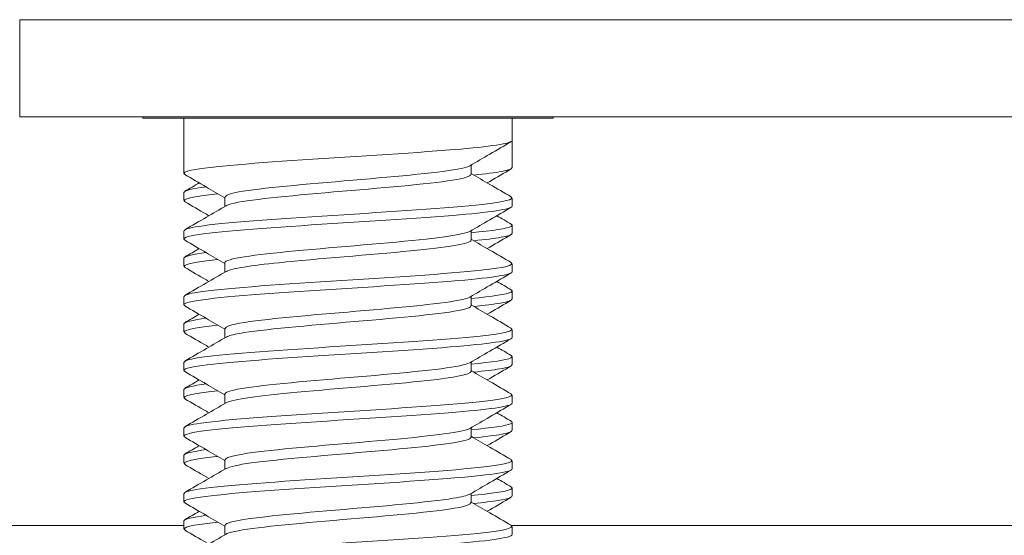
# Model space of a CAD drawing. Units: inches. Extents: x -43 to 105, y -74 to 74.
# Drawn here: x 32 to 32, y 16 to 17 of the extents above; entities that cross this region are included whole.
import ezdxf

# ---------------------------------------------------------------- set-up
doc = ezdxf.new("R2010")
doc.units = ezdxf.units.IN
doc.header["$LTSCALE"] = 6.5
doc.header["$MEASUREMENT"] = 0
doc.layers.add('Visible (ANSI)', color=7, linetype='Continuous', lineweight=5)

msp = doc.modelspace()

# ---------------------------------------------------------------- linework, layer by layer
at = {"layer": 'Visible (ANSI)'}
for p, q in [((32.94929, 16.63369), (31.55454, 16.63369)), ((31.55454, 16.63369), (31.55454, 16.55969)), ((31.55454, 16.55969), (32.94929, 16.55969)), ((31.64829, 16.55869), (31.64829, 16.55969)), ((31.96079, 16.55869), (31.96079, 16.55969)), ((31.96079, 16.55869), (31.64829, 16.55869)), ((31.67954, 16.55869), (31.67954, 16.5167)), ((31.92954, 16.55869), (31.92954, 16.5417)), ((31.92954, 16.5417), (31.92954, 16.52097)), ((31.89834, 16.51595), (31.89834, 16.52311)), ((31.67954, 16.50221), (31.67954, 16.49597)), ((31.71074, 16.49153), (31.71074, 16.49869)), ((31.92954, 16.49794), (31.92954, 16.4917)), ((31.92954, 16.47721), (31.92954, 16.47097)), ((31.67954, 16.47294), (31.67954, 16.4667)), ((31.89834, 16.46595), (31.89834, 16.47311)), ((31.67954, 16.45221), (31.67954, 16.44597)), ((31.71074, 16.44153), (31.71074, 16.44869)), ((31.92954, 16.44794), (31.92954, 16.4417)), ((31.92954, 16.42721), (31.92954, 16.42097)), ((31.67954, 16.42294), (31.67954, 16.4167)), ((31.89834, 16.41595), (31.89834, 16.42311)), ((31.67954, 16.40221), (31.67954, 16.39597)), ((31.71074, 16.39153), (31.71074, 16.39869)), ((31.92954, 16.39794), (31.92954, 16.3917)), ((31.67954, 16.37294), (31.67954, 16.3667)), ((31.89834, 16.36595), (31.89834, 16.37311)), ((31.92954, 16.37721), (31.92954, 16.37097)), ((31.67954, 16.35221), (31.67954, 16.34597)), ((31.71074, 16.34153), (31.71074, 16.34869)), ((31.92954, 16.34794), (31.92954, 16.3417)), ((31.67954, 16.32294), (31.67954, 16.3167)), ((31.89834, 16.31595), (31.89834, 16.32311)), ((31.92954, 16.32721), (31.92954, 16.32097)), ((31.67954, 16.30221), (31.67954, 16.29597)), ((31.71074, 16.29153), (31.71074, 16.29869)), ((31.92954, 16.29794), (31.92954, 16.2917)), ((31.92954, 16.27721), (31.92954, 16.27097)), ((31.67954, 16.27294), (31.67954, 16.2667)), ((31.89834, 16.26595), (31.89834, 16.27311)), ((31.67954, 16.24869), (26.39834, 16.24869)), ((31.67954, 16.25221), (31.67954, 16.24597)), ((31.71074, 16.24153), (31.71074, 16.24869)), ((32.15642, 16.24869), (31.92899, 16.24869)), ((31.92954, 16.24794), (31.92954, 16.2417)), ((32.65606, 16.24869), (32.15642, 16.24869))]:
    msp.add_line(p, q, dxfattribs=at)
for points, knots in [([(31.68053, 16.51583), (31.67913, 16.51658), (31.67939, 16.51734), (31.68145, 16.51809), (31.68907, 16.52088), (31.72095, 16.52366), (31.76206, 16.52644), (31.80317, 16.52922), (31.85191, 16.53201), (31.88528, 16.53479), (31.91291, 16.53709), (31.92912, 16.5394), (31.92942, 16.5417)], [94.63218, 94.63218, 94.63218, 94.63218, 94.917038, 94.917038, 94.917038, 95.966013, 95.966013, 95.966013, 97.014988, 97.014988, 97.014988, 97.883594, 97.883594, 97.883594, 97.883594]), ([(31.71111, 16.49869), (31.71105, 16.49997), (31.71446, 16.50125), (31.72147, 16.50253), (31.73782, 16.50552), (31.77299, 16.50851), (31.8082, 16.5115), (31.84342, 16.51449), (31.87689, 16.51748), (31.89077, 16.52047), (31.89395, 16.52115), (31.89607, 16.52184), (31.89716, 16.52253)], [94.742002, 94.742002, 94.742002, 94.742002, 95.224785, 95.224785, 95.224785, 96.351832, 96.351832, 96.351832, 97.478879, 97.478879, 97.478879, 97.737696, 97.737696, 97.737696, 97.737696]), ([(31.71185, 16.49211), (31.71262, 16.4926), (31.71391, 16.49308), (31.71575, 16.49356), (31.7271, 16.49655), (31.75871, 16.49954), (31.79371, 16.50253), (31.82872, 16.50552), (31.86534, 16.50851), (31.88404, 16.5115), (31.89333, 16.51298), (31.89796, 16.51447), (31.89796, 16.51595)], [94.8879, 94.8879, 94.8879, 94.8879, 95.070027, 95.070027, 95.070027, 96.197074, 96.197074, 96.197074, 97.324121, 97.324121, 97.324121, 97.883594, 97.883594, 97.883594, 97.883594]), ([(31.90007, 16.51541), (31.90917, 16.51631), (31.91651, 16.5172), (31.92147, 16.51809), (31.9268, 16.51905), (31.92933, 16.52001), (31.92923, 16.52097)], [94.5797732, 94.5797732, 94.5797732, 94.5797732, 94.9170378, 94.9170378, 94.9170378, 95.278347, 95.278347, 95.278347, 95.278347]), ([(31.67991, 16.47294), (31.67983, 16.47408), (31.68345, 16.47522), (31.69091, 16.47636), (31.70912, 16.47914), (31.74952, 16.48192), (31.79304, 16.4847), (31.83657, 16.48749), (31.88154, 16.49027), (31.90672, 16.49305), (31.92409, 16.49497), (31.93158, 16.49689), (31.92851, 16.49881)], [94.742002, 94.742002, 94.742002, 94.742002, 95.171694, 95.171694, 95.171694, 96.220669, 96.220669, 96.220669, 97.269644, 97.269644, 97.269644, 97.993416, 97.993416, 97.993416, 97.993416]), ([(31.68052, 16.46583), (31.67917, 16.46656), (31.67936, 16.46728), (31.68123, 16.46801), (31.68838, 16.47079), (31.71986, 16.47357), (31.76081, 16.47636), (31.80175, 16.47914), (31.85059, 16.48192), (31.88426, 16.4847), (31.91248, 16.48704), (31.92913, 16.48937), (31.92944, 16.4917)], [88.348994, 88.348994, 88.348994, 88.348994, 88.623187, 88.623187, 88.623187, 89.672162, 89.672162, 89.672162, 90.721137, 90.721137, 90.721137, 91.600409, 91.600409, 91.600409, 91.600409]), ([(31.89805, 16.47146), (31.91492, 16.47309), (31.9261, 16.47472), (31.92883, 16.47636), (31.92979, 16.47693), (31.9297, 16.47751), (31.92864, 16.47808)], [94.5562177, 94.5562177, 94.5562177, 94.5562177, 95.1716942, 95.1716942, 95.1716942, 95.3881691, 95.3881691, 95.3881691, 95.3881691]), ([(31.71074, 16.44869), (31.71074, 16.4487), (31.71074, 16.44871), (31.71075, 16.44872), (31.71088, 16.45171), (31.7327, 16.4547), (31.76459, 16.45769), (31.79647, 16.46068), (31.83679, 16.46367), (31.86403, 16.46666), (31.88187, 16.46861), (31.89351, 16.47057), (31.89705, 16.47253)], [88.458816, 88.458816, 88.458816, 88.458816, 88.462504, 88.462504, 88.462504, 89.589551, 89.589551, 89.589551, 90.716598, 90.716598, 90.716598, 91.45451, 91.45451, 91.45451, 91.45451]), ([(31.90008, 16.46541), (31.90889, 16.46628), (31.91605, 16.46714), (31.921, 16.46801), (31.92663, 16.469), (31.92932, 16.46998), (31.92922, 16.47097)], [88.2965879, 88.2965879, 88.2965879, 88.2965879, 88.6231873, 88.6231873, 88.6231873, 88.9951617, 88.9951617, 88.9951617, 88.9951617]), ([(31.71196, 16.44211), (31.71599, 16.44431), (31.73049, 16.44652), (31.75198, 16.44872), (31.78117, 16.45171), (31.82178, 16.4547), (31.85214, 16.45769), (31.88012, 16.46044), (31.8981, 16.4632), (31.89831, 16.46595)], [88.604715, 88.604715, 88.604715, 88.604715, 89.434793, 89.434793, 89.434793, 90.561839, 90.561839, 90.561839, 91.600409, 91.600409, 91.600409, 91.600409]), ([(31.6799, 16.42294), (31.67982, 16.42405), (31.68326, 16.42516), (31.69036, 16.42627), (31.70814, 16.42906), (31.74824, 16.43184), (31.79172, 16.43462), (31.83519, 16.4374), (31.88038, 16.44018), (31.90594, 16.44297), (31.92384, 16.44492), (31.93163, 16.44686), (31.92852, 16.44881)], [88.458816, 88.458816, 88.458816, 88.458816, 88.877844, 88.877844, 88.877844, 89.926819, 89.926819, 89.926819, 90.975794, 90.975794, 90.975794, 91.710231, 91.710231, 91.710231, 91.710231]), ([(31.68051, 16.41583), (31.67921, 16.41653), (31.67934, 16.41723), (31.68102, 16.41793), (31.68771, 16.42071), (31.71878, 16.42349), (31.75956, 16.42627), (31.80034, 16.42906), (31.84927, 16.43184), (31.88323, 16.43462), (31.91204, 16.43698), (31.92915, 16.43934), (31.92945, 16.4417)], [82.065809, 82.065809, 82.065809, 82.065809, 82.329337, 82.329337, 82.329337, 83.378312, 83.378312, 83.378312, 84.427287, 84.427287, 84.427287, 85.317224, 85.317224, 85.317224, 85.317224]), ([(31.89805, 16.42146), (31.91463, 16.42306), (31.92574, 16.42467), (31.92869, 16.42627), (31.92979, 16.42688), (31.92974, 16.42748), (31.92862, 16.42808)], [88.2730324, 88.2730324, 88.2730324, 88.2730324, 88.8778437, 88.8778437, 88.8778437, 89.1049838, 89.1049838, 89.1049838, 89.1049838]), ([(31.71111, 16.39869), (31.7112, 16.40042), (31.71761, 16.40215), (31.72996, 16.40387), (31.75134, 16.40686), (31.78942, 16.40985), (31.8239, 16.41284), (31.85838, 16.41583), (31.88751, 16.41882), (31.89575, 16.42181), (31.8964, 16.42205), (31.89693, 16.42229), (31.89732, 16.42253)], [82.175631, 82.175631, 82.175631, 82.175631, 82.82727, 82.82727, 82.82727, 83.954317, 83.954317, 83.954317, 85.081363, 85.081363, 85.081363, 85.171325, 85.171325, 85.171325, 85.171325]), ([(31.90009, 16.41541), (31.90862, 16.41625), (31.91559, 16.41709), (31.9205, 16.41793), (31.92646, 16.41894), (31.92931, 16.41996), (31.92921, 16.42097)], [82.0134026, 82.0134026, 82.0134026, 82.0134026, 82.3293368, 82.3293368, 82.3293368, 82.7119764, 82.7119764, 82.7119764, 82.7119764]), ([(31.71202, 16.39211), (31.71352, 16.39304), (31.71686, 16.39397), (31.72209, 16.39491), (31.73889, 16.39789), (31.77434, 16.40088), (31.80953, 16.40387), (31.84472, 16.40686), (31.87786, 16.40985), (31.89128, 16.41284), (31.89593, 16.41388), (31.89813, 16.41492), (31.89803, 16.41595)], [82.32153, 82.32153, 82.32153, 82.32153, 82.672512, 82.672512, 82.672512, 83.799558, 83.799558, 83.799558, 84.926605, 84.926605, 84.926605, 85.317224, 85.317224, 85.317224, 85.317224]), ([(31.67989, 16.37294), (31.67981, 16.37402), (31.68307, 16.3751), (31.68982, 16.37619), (31.70718, 16.37897), (31.74697, 16.38175), (31.79039, 16.38454), (31.83382, 16.38732), (31.87922, 16.3901), (31.90516, 16.39288), (31.92358, 16.39486), (31.93168, 16.39684), (31.92853, 16.39881)], [82.175631, 82.175631, 82.175631, 82.175631, 82.583993, 82.583993, 82.583993, 83.632968, 83.632968, 83.632968, 84.681943, 84.681943, 84.681943, 85.427046, 85.427046, 85.427046, 85.427046]), ([(31.68049, 16.36583), (31.67925, 16.3665), (31.67932, 16.36717), (31.68082, 16.36784), (31.68705, 16.37062), (31.71771, 16.37341), (31.75832, 16.37619), (31.79893, 16.37897), (31.84793, 16.38175), (31.88219, 16.38454), (31.9116, 16.38692), (31.92916, 16.38931), (31.92946, 16.3917)], [75.782624, 75.782624, 75.782624, 75.782624, 76.035486, 76.035486, 76.035486, 77.084461, 77.084461, 77.084461, 78.133436, 78.133436, 78.133436, 79.034038, 79.034038, 79.034038, 79.034038]), ([(31.71084, 16.34869), (31.71079, 16.34915), (31.71121, 16.3496), (31.71214, 16.35006), (31.71819, 16.35305), (31.74547, 16.35604), (31.77942, 16.35903), (31.81337, 16.36202), (31.85227, 16.36501), (31.87537, 16.368), (31.88704, 16.36951), (31.89438, 16.37102), (31.89697, 16.37253)], [75.892446, 75.892446, 75.892446, 75.892446, 76.064989, 76.064989, 76.064989, 77.192036, 77.192036, 77.192036, 78.319082, 78.319082, 78.319082, 78.88814, 78.88814, 78.88814, 78.88814]), ([(31.89805, 16.37146), (31.91435, 16.37304), (31.92536, 16.37461), (31.92852, 16.37619), (31.92979, 16.37682), (31.92978, 16.37745), (31.92861, 16.37808)], [81.9898471, 81.9898471, 81.9898471, 81.9898471, 82.5839932, 82.5839932, 82.5839932, 82.8217985, 82.8217985, 82.8217985, 82.8217985]), ([(31.7118, 16.34211), (31.71658, 16.34476), (31.73734, 16.34741), (31.76579, 16.35006), (31.79788, 16.35305), (31.83812, 16.35604), (31.86505, 16.35903), (31.88583, 16.36134), (31.89787, 16.36364), (31.89816, 16.36595)], [76.038344, 76.038344, 76.038344, 76.038344, 77.037277, 77.037277, 77.037277, 78.164324, 78.164324, 78.164324, 79.034038, 79.034038, 79.034038, 79.034038]), ([(31.9001, 16.36541), (31.90834, 16.36622), (31.91513, 16.36703), (31.92, 16.36784), (31.92628, 16.36888), (31.9293, 16.36993), (31.92921, 16.37097)], [75.7302173, 75.7302173, 75.7302173, 75.7302173, 76.0354863, 76.0354863, 76.0354863, 76.4287911, 76.4287911, 76.4287911, 76.4287911]), ([(31.68054, 16.3451), (31.67734, 16.34711), (31.68588, 16.34913), (31.70506, 16.35115), (31.70519, 16.35116), (31.70533, 16.35117), (31.70546, 16.35119)], [73.1773763, 73.1773763, 73.1773763, 73.1773763, 73.9375361, 73.9375361, 73.9375361, 73.9428715, 73.9428715, 73.9428715, 73.9428715]), ([(31.67989, 16.32294), (31.6798, 16.32399), (31.68288, 16.32505), (31.6893, 16.3261), (31.70623, 16.32889), (31.7457, 16.33167), (31.78907, 16.33445), (31.83244, 16.33723), (31.87805, 16.34002), (31.90436, 16.3428), (31.92332, 16.3448), (31.93173, 16.34681), (31.92854, 16.34881)], [75.892446, 75.892446, 75.892446, 75.892446, 76.290143, 76.290143, 76.290143, 77.339118, 77.339118, 77.339118, 78.388093, 78.388093, 78.388093, 79.143861, 79.143861, 79.143861, 79.143861]), ([(31.68048, 16.31583), (31.67929, 16.31647), (31.67931, 16.31711), (31.68064, 16.31776), (31.68641, 16.32054), (31.71665, 16.32332), (31.75708, 16.3261), (31.79752, 16.32889), (31.8466, 16.33167), (31.88114, 16.33445), (31.91114, 16.33687), (31.92918, 16.33928), (31.92947, 16.3417)], [69.499438, 69.499438, 69.499438, 69.499438, 69.741636, 69.741636, 69.741636, 70.790611, 70.790611, 70.790611, 71.839586, 71.839586, 71.839586, 72.750853, 72.750853, 72.750853, 72.750853]), ([(31.89805, 16.32146), (31.91406, 16.32301), (31.92498, 16.32456), (31.92834, 16.3261), (31.92978, 16.32676), (31.92982, 16.32742), (31.9286, 16.32808)], [75.7066618, 75.7066618, 75.7066618, 75.7066618, 76.2901427, 76.2901427, 76.2901427, 76.5386132, 76.5386132, 76.5386132, 76.5386132]), ([(31.71098, 16.29869), (31.71124, 16.30086), (31.72182, 16.30304), (31.74059, 16.30522), (31.76636, 16.30821), (31.80629, 16.3112), (31.83905, 16.31419), (31.86953, 16.31697), (31.89238, 16.31975), (31.89733, 16.32253)], [69.60926, 69.60926, 69.60926, 69.60926, 70.429755, 70.429755, 70.429755, 71.556801, 71.556801, 71.556801, 72.604955, 72.604955, 72.604955, 72.604955]), ([(31.9001, 16.31541), (31.90806, 16.31619), (31.91466, 16.31697), (31.91948, 16.31776), (31.9261, 16.31883), (31.92928, 16.3199), (31.9292, 16.32097)], [69.447032, 69.447032, 69.447032, 69.447032, 69.7416358, 69.7416358, 69.7416358, 70.1456058, 70.1456058, 70.1456058, 70.1456058]), ([(31.71212, 16.29211), (31.71444, 16.29349), (31.72074, 16.29487), (31.73077, 16.29625), (31.75254, 16.29924), (31.79082, 16.30223), (31.8252, 16.30522), (31.85957, 16.30821), (31.8883, 16.3112), (31.89605, 16.31419), (31.89757, 16.31477), (31.89827, 16.31536), (31.8982, 16.31595)], [69.755159, 69.755159, 69.755159, 69.755159, 70.274996, 70.274996, 70.274996, 71.402043, 71.402043, 71.402043, 72.52909, 72.52909, 72.52909, 72.750853, 72.750853, 72.750853, 72.750853]), ([(31.68055, 16.2951), (31.67739, 16.29708), (31.68562, 16.29907), (31.70426, 16.30106), (31.70466, 16.3011), (31.70506, 16.30115), (31.70547, 16.30119)], [66.894191, 66.894191, 66.894191, 66.894191, 67.6436856, 67.6436856, 67.6436856, 67.6596862, 67.6596862, 67.6596862, 67.6596862]), ([(31.67988, 16.27294), (31.67979, 16.27396), (31.6827, 16.27499), (31.68879, 16.27602), (31.70529, 16.2788), (31.74444, 16.28158), (31.78775, 16.28437), (31.83106, 16.28715), (31.87687, 16.28993), (31.90355, 16.29271), (31.92305, 16.29475), (31.93178, 16.29678), (31.92855, 16.29881)], [69.60926, 69.60926, 69.60926, 69.60926, 69.996292, 69.996292, 69.996292, 71.045267, 71.045267, 71.045267, 72.094242, 72.094242, 72.094242, 72.860675, 72.860675, 72.860675, 72.860675]), ([(31.68047, 16.26583), (31.67933, 16.26644), (31.6793, 16.26706), (31.68047, 16.26767), (31.68578, 16.27045), (31.7156, 16.27324), (31.75585, 16.27602), (31.79611, 16.2788), (31.84525, 16.28158), (31.88008, 16.28437), (31.91069, 16.28681), (31.9292, 16.28926), (31.92948, 16.2917)], [63.216253, 63.216253, 63.216253, 63.216253, 63.447785, 63.447785, 63.447785, 64.49676, 64.49676, 64.49676, 65.545735, 65.545735, 65.545735, 66.467668, 66.467668, 66.467668, 66.467668]), ([(31.89805, 16.27146), (31.91378, 16.27298), (31.9246, 16.2745), (31.92815, 16.27602), (31.92976, 16.27671), (31.92986, 16.27739), (31.92859, 16.27808)], [69.4234765, 69.4234765, 69.4234765, 69.4234765, 69.9962922, 69.9962922, 69.9962922, 70.2554279, 70.2554279, 70.2554279, 70.2554279]), ([(31.71102, 16.24869), (31.71091, 16.24959), (31.71258, 16.2505), (31.71616, 16.25141), (31.72796, 16.25439), (31.75991, 16.25738), (31.79496, 16.26037), (31.83002, 16.26336), (31.8664, 16.26635), (31.8847, 16.26934), (31.8912, 16.2704), (31.8953, 16.27147), (31.89702, 16.27253)], [63.326075, 63.326075, 63.326075, 63.326075, 63.667474, 63.667474, 63.667474, 64.79452, 64.79452, 64.79452, 65.921567, 65.921567, 65.921567, 66.321769, 66.321769, 66.321769, 66.321769]), ([(31.90011, 16.26541), (31.90778, 16.26616), (31.91419, 16.26692), (31.91895, 16.26767), (31.92591, 16.26877), (31.92927, 16.26987), (31.92919, 16.27097)], [63.1638467, 63.1638467, 63.1638467, 63.1638467, 63.4477853, 63.4477853, 63.4477853, 63.8624205, 63.8624205, 63.8624205, 63.8624205]), ([(31.71175, 16.24211), (31.71193, 16.24222), (31.71214, 16.24233), (31.71237, 16.24244), (31.71891, 16.24543), (31.74661, 16.24842), (31.78069, 16.25141), (31.81477, 16.25439), (31.85351, 16.25738), (31.87623, 16.26037), (31.89037, 16.26223), (31.89786, 16.26409), (31.89801, 16.26595)], [63.471974, 63.471974, 63.471974, 63.471974, 63.512715, 63.512715, 63.512715, 64.639762, 64.639762, 64.639762, 65.766809, 65.766809, 65.766809, 66.467668, 66.467668, 66.467668, 66.467668]), ([(31.68057, 16.2451), (31.67744, 16.24706), (31.68536, 16.24902), (31.70347, 16.25098), (31.70412, 16.25105), (31.70479, 16.25112), (31.70547, 16.25119)], [60.6110057, 60.6110057, 60.6110057, 60.6110057, 61.3498351, 61.3498351, 61.3498351, 61.3765009, 61.3765009, 61.3765009, 61.3765009]), ([(31.67987, 16.22294), (31.67978, 16.22394), (31.68253, 16.22493), (31.68829, 16.22593), (31.70436, 16.22872), (31.74318, 16.2315), (31.78643, 16.23428), (31.82967, 16.23706), (31.87569, 16.23985), (31.90273, 16.24263), (31.92277, 16.24469), (31.93183, 16.24675), (31.92856, 16.24881)], [63.326075, 63.326075, 63.326075, 63.326075, 63.702442, 63.702442, 63.702442, 64.751417, 64.751417, 64.751417, 65.800392, 65.800392, 65.800392, 66.57749, 66.57749, 66.57749, 66.57749]), ([(31.68046, 16.21583), (31.67937, 16.21641), (31.67929, 16.217), (31.68031, 16.21759), (31.68516, 16.22037), (31.71456, 16.22315), (31.75463, 16.22593), (31.7947, 16.22872), (31.84391, 16.2315), (31.87901, 16.23428), (31.91022, 16.23675), (31.92922, 16.23923), (31.92949, 16.2417)], [56.933068, 56.933068, 56.933068, 56.933068, 57.153935, 57.153935, 57.153935, 58.20291, 58.20291, 58.20291, 59.251885, 59.251885, 59.251885, 60.184483, 60.184483, 60.184483, 60.184483])]:
    msp.add_open_spline(points, degree=3, knots=knots, dxfattribs=at)
for points in [[(31.92879, 16.54083), (31.92334, 16.53766), (31.91788, 16.53449), (31.91243, 16.53132)], [(31.91243, 16.53132), (31.9074, 16.52839), (31.90237, 16.52546), (31.89735, 16.52253)], [(31.69666, 16.50632), (31.69121, 16.50949), (31.68575, 16.51266), (31.6803, 16.51583)], [(31.89834, 16.51653), (31.90304, 16.51379), (31.90773, 16.51106), (31.91243, 16.50832)], [(31.92879, 16.5201), (31.92334, 16.51693), (31.91788, 16.51376), (31.91243, 16.51058)], [(31.6803, 16.50308), (31.68395, 16.5052), (31.68761, 16.50733), (31.69126, 16.50945)], [(31.91243, 16.51058), (31.91178, 16.51021), (31.91114, 16.50983), (31.91049, 16.50945)], [(31.91243, 16.50832), (31.91788, 16.50515), (31.92334, 16.50198), (31.92879, 16.49881)], [(31.68051, 16.4951), (31.67729, 16.49713), (31.68609, 16.49916), (31.70547, 16.50119)], [(31.67958, 16.50221), (31.67969, 16.5036), (31.68577, 16.505), (31.69671, 16.5064)], [(31.71074, 16.49811), (31.70605, 16.50085), (31.70135, 16.50358), (31.69666, 16.50632)], [(31.69666, 16.48558), (31.69121, 16.48876), (31.68575, 16.49193), (31.6803, 16.4951)], [(31.69666, 16.48332), (31.70169, 16.48625), (31.70672, 16.48918), (31.71174, 16.49211)], [(31.6986, 16.48445), (31.69795, 16.48483), (31.69731, 16.48521), (31.69666, 16.48558)], [(31.92879, 16.49083), (31.92334, 16.48766), (31.91788, 16.48449), (31.91243, 16.48132)], [(31.6803, 16.47381), (31.68575, 16.47698), (31.69121, 16.48015), (31.69666, 16.48332)], [(31.91243, 16.48132), (31.9074, 16.47839), (31.90237, 16.47546), (31.89735, 16.47253)], [(31.91782, 16.48445), (31.92148, 16.48233), (31.92514, 16.4802), (31.92879, 16.47808)], [(31.92879, 16.4701), (31.92334, 16.46693), (31.91788, 16.46376), (31.91243, 16.46058)], [(31.69666, 16.45632), (31.69121, 16.45949), (31.68575, 16.46266), (31.6803, 16.46583)], [(31.89834, 16.46653), (31.90304, 16.46379), (31.90773, 16.46106), (31.91243, 16.45832)], [(31.6796, 16.45221), (31.67974, 16.4536), (31.68589, 16.455), (31.69683, 16.4564)], [(31.6803, 16.45308), (31.68395, 16.4552), (31.68761, 16.45733), (31.69126, 16.45945)], [(31.71074, 16.44811), (31.70605, 16.45085), (31.70135, 16.45358), (31.69666, 16.45632)], [(31.91243, 16.46058), (31.91178, 16.46021), (31.91114, 16.45983), (31.91049, 16.45945)], [(31.91243, 16.45832), (31.91788, 16.45515), (31.92334, 16.45198), (31.92879, 16.44881)], [(31.68052, 16.4451), (31.6773, 16.44713), (31.68606, 16.44916), (31.70547, 16.45119)], [(31.69666, 16.43558), (31.69121, 16.43876), (31.68575, 16.44193), (31.6803, 16.4451)], [(31.69666, 16.43332), (31.70169, 16.43625), (31.70672, 16.43918), (31.71174, 16.44211)], [(31.92879, 16.44083), (31.92334, 16.43766), (31.91788, 16.43449), (31.91243, 16.43132)], [(31.6803, 16.42381), (31.68575, 16.42698), (31.69121, 16.43015), (31.69666, 16.43332)], [(31.6986, 16.43445), (31.69795, 16.43483), (31.69731, 16.43521), (31.69666, 16.43558)], [(31.91782, 16.43445), (31.92148, 16.43233), (31.92514, 16.4302), (31.92879, 16.42808)], [(31.91243, 16.43132), (31.9074, 16.42839), (31.90237, 16.42546), (31.89735, 16.42253)], [(31.92879, 16.4201), (31.92334, 16.41693), (31.91788, 16.41376), (31.91243, 16.41058)], [(31.69666, 16.40632), (31.69121, 16.40949), (31.68575, 16.41266), (31.6803, 16.41583)], [(31.89834, 16.41653), (31.90304, 16.41379), (31.90773, 16.41106), (31.91243, 16.40832)], [(31.91243, 16.41058), (31.91178, 16.41021), (31.91114, 16.40983), (31.91049, 16.40945)], [(31.67961, 16.40221), (31.67976, 16.4036), (31.68589, 16.405), (31.69683, 16.4064)], [(31.6803, 16.40308), (31.68395, 16.4052), (31.68761, 16.40733), (31.69126, 16.40945)], [(31.71074, 16.39811), (31.70605, 16.40085), (31.70135, 16.40358), (31.69666, 16.40632)], [(31.91243, 16.40832), (31.91788, 16.40515), (31.92334, 16.40198), (31.92879, 16.39881)], [(31.68053, 16.3951), (31.67731, 16.39713), (31.68603, 16.39916), (31.70546, 16.40119)], [(31.69666, 16.38558), (31.69121, 16.38876), (31.68575, 16.39193), (31.6803, 16.3951)], [(31.69666, 16.38332), (31.70169, 16.38625), (31.70672, 16.38918), (31.71174, 16.39211)], [(31.92879, 16.39083), (31.92334, 16.38766), (31.91788, 16.38449), (31.91243, 16.38132)], [(31.6803, 16.37381), (31.68575, 16.37698), (31.69121, 16.38015), (31.69666, 16.38332)], [(31.6986, 16.38445), (31.69795, 16.38483), (31.69731, 16.38521), (31.69666, 16.38558)], [(31.91243, 16.38132), (31.9074, 16.37839), (31.90237, 16.37546), (31.89735, 16.37253)], [(31.91782, 16.38445), (31.92148, 16.38233), (31.92514, 16.3802), (31.92879, 16.37808)], [(31.69666, 16.35632), (31.69121, 16.35949), (31.68575, 16.36266), (31.6803, 16.36583)], [(31.89834, 16.36653), (31.90304, 16.36379), (31.90773, 16.36106), (31.91243, 16.35832)], [(31.92879, 16.3701), (31.92334, 16.36693), (31.91788, 16.36376), (31.91243, 16.36058)], [(31.6803, 16.35308), (31.68395, 16.3552), (31.68761, 16.35733), (31.69126, 16.35945)], [(31.91243, 16.36058), (31.91178, 16.36021), (31.91114, 16.35983), (31.91049, 16.35945)], [(31.91243, 16.35832), (31.91788, 16.35515), (31.92334, 16.35198), (31.92879, 16.34881)], [(31.67962, 16.35221), (31.67978, 16.3536), (31.68589, 16.355), (31.69682, 16.3564)], [(31.71074, 16.34811), (31.70605, 16.35085), (31.70135, 16.35358), (31.69666, 16.35632)], [(31.69666, 16.33558), (31.69121, 16.33876), (31.68575, 16.34193), (31.6803, 16.3451)], [(31.69666, 16.33332), (31.70169, 16.33625), (31.70672, 16.33918), (31.71174, 16.34211)], [(31.6986, 16.33445), (31.69795, 16.33483), (31.69731, 16.33521), (31.69666, 16.33558)], [(31.92879, 16.34083), (31.92334, 16.33766), (31.91788, 16.33449), (31.91243, 16.33132)], [(31.6803, 16.32381), (31.68575, 16.32698), (31.69121, 16.33015), (31.69666, 16.33332)], [(31.91243, 16.33132), (31.9074, 16.32839), (31.90237, 16.32546), (31.89735, 16.32253)], [(31.91782, 16.33445), (31.92148, 16.33233), (31.92514, 16.3302), (31.92879, 16.32808)], [(31.92879, 16.3201), (31.92334, 16.31693), (31.91788, 16.31376), (31.91243, 16.31058)], [(31.69666, 16.30632), (31.69121, 16.30949), (31.68575, 16.31266), (31.6803, 16.31583)], [(31.89834, 16.31653), (31.90304, 16.31379), (31.90773, 16.31106), (31.91243, 16.30832)], [(31.67963, 16.30221), (31.6798, 16.3036), (31.68589, 16.305), (31.69681, 16.3064)], [(31.6803, 16.30308), (31.68395, 16.3052), (31.68761, 16.30733), (31.69126, 16.30945)], [(31.71074, 16.29811), (31.70605, 16.30085), (31.70135, 16.30358), (31.69666, 16.30632)], [(31.91243, 16.31058), (31.91178, 16.31021), (31.91114, 16.30983), (31.91049, 16.30945)], [(31.91243, 16.30832), (31.91788, 16.30515), (31.92334, 16.30198), (31.92879, 16.29881)], [(31.69666, 16.28558), (31.69121, 16.28876), (31.68575, 16.29193), (31.6803, 16.2951)], [(31.69666, 16.28332), (31.70169, 16.28625), (31.70672, 16.28918), (31.71174, 16.29211)], [(31.92879, 16.29083), (31.92334, 16.28766), (31.91788, 16.28449), (31.91243, 16.28132)], [(31.6803, 16.27381), (31.68575, 16.27698), (31.69121, 16.28015), (31.69666, 16.28332)], [(31.6986, 16.28445), (31.69795, 16.28483), (31.69731, 16.28521), (31.69666, 16.28558)], [(31.91782, 16.28445), (31.92148, 16.28233), (31.92514, 16.2802), (31.92879, 16.27808)], [(31.91243, 16.28132), (31.9074, 16.27839), (31.90237, 16.27546), (31.89735, 16.27253)], [(31.92879, 16.2701), (31.92334, 16.26693), (31.91788, 16.26376), (31.91243, 16.26058)], [(31.69666, 16.25632), (31.69121, 16.25949), (31.68575, 16.26266), (31.6803, 16.26583)], [(31.89834, 16.26653), (31.90304, 16.26379), (31.90773, 16.26106), (31.91243, 16.25832)], [(31.91243, 16.26058), (31.91178, 16.26021), (31.91114, 16.25983), (31.91049, 16.25945)], [(31.67964, 16.25221), (31.67981, 16.2536), (31.68589, 16.255), (31.69681, 16.2564)], [(31.6803, 16.25308), (31.68395, 16.2552), (31.68761, 16.25733), (31.69126, 16.25945)], [(31.71074, 16.24811), (31.70605, 16.25085), (31.70135, 16.25358), (31.69666, 16.25632)], [(31.91243, 16.25832), (31.91788, 16.25515), (31.92334, 16.25198), (31.92879, 16.24881)], [(31.69666, 16.23558), (31.69121, 16.23876), (31.68575, 16.24193), (31.6803, 16.2451)], [(31.69666, 16.23332), (31.70169, 16.23625), (31.70672, 16.23918), (31.71174, 16.24211)]]:
    msp.add_open_spline(points, degree=3, dxfattribs=at)

doc.saveas('drawing.dxf')
